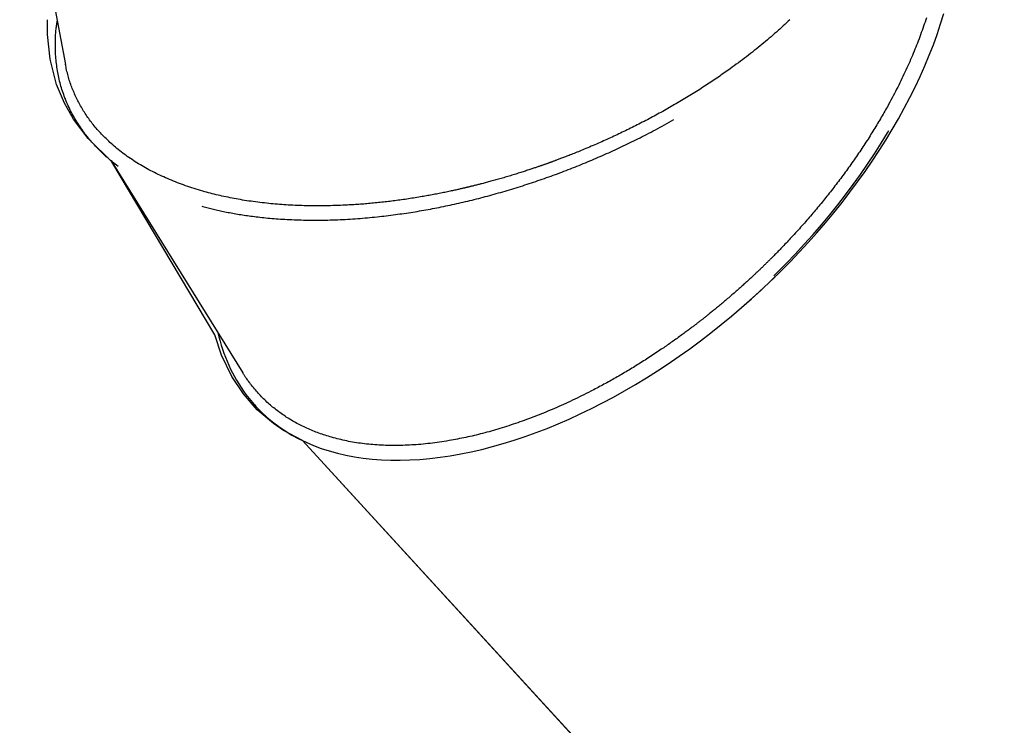
# Model space of a CAD drawing. Extents: x 5.6 to 10.5, y 0 to 10.1.
# Drawn here: x 6.9 to 7.8, y 5.6 to 6.2 of the extents above; entities that cross this region are included whole.
import ezdxf

# ---------------------------------------------------------------- set-up
doc = ezdxf.new("R2010")
doc.units = 0
doc.header["$LTSCALE"] = 15
doc.layers.add('COLOUR', color=7, linetype='Continuous')
doc.layers.add('LAYER01', color=7, linetype='Continuous')

msp = doc.modelspace()

# ---------------------------------------------------------------- linework, layer by layer
at = {"layer": 'COLOUR', "color": 9}
msp.add_lwpolyline([(7.77114, 5.14934), (7.15057, 5.8262), (7.13378, 5.83528), (7.12502, 5.84126), (7.11064, 5.85348), (7.09826, 5.8675), (7.08807, 5.88283), (7.07888, 5.90193), (7.07295, 5.9198), (6.98178, 6.07314), (6.96057, 6.09392), (6.94776, 6.11102), (6.93985, 6.12497), (6.93277, 6.14169), (6.92699, 6.16402), (6.92472, 6.18608), (6.92481, 6.19907)], dxfattribs=at)
at = {"layer": 'LAYER01', "color": 7, "linetype": 'Continuous'}
for p, q in [((6.90003, 6.37413), (6.94052, 6.15948)), ((6.9403, 6.12932), (6.94049, 6.12884)), ((6.98178, 6.07314), (7.09779, 5.88626)), ((7.56923, 5.97097), (7.5696, 5.97133)), ((7.53947, 5.9437), (7.53986, 5.94403)), ((7.10891, 5.85759), (7.10929, 5.85717)), ((7.15057, 5.8262), (7.80138, 5.11636))]:
    msp.add_line(p, q, dxfattribs=at)
for points in [[(6.9872, 6.06902), (6.98587, 6.07009), (6.98454, 6.07115), (6.98322, 6.07222), (6.9819, 6.07329), (6.98059, 6.07437), (6.9793, 6.07546), (6.97802, 6.07655), (6.97676, 6.07766), (6.97552, 6.07877), (6.97429, 6.0799), (6.97309, 6.08104), (6.9719, 6.08219), (6.97073, 6.08335), (6.96958, 6.08452), (6.96844, 6.0857), (6.96732, 6.08689), (6.96621, 6.08809), (6.96512, 6.0893), (6.96404, 6.09052), (6.96298, 6.09175), (6.96193, 6.09299), (6.96089, 6.09424), (6.95988, 6.0955), (6.95888, 6.09677), (6.95789, 6.09805), (6.95692, 6.09934), (6.95597, 6.10064), (6.95504, 6.10195), (6.95412, 6.10327), (6.95322, 6.1046), (6.95234, 6.10594), (6.95147, 6.10729), (6.95062, 6.10865), (6.94979, 6.11002), (6.94897, 6.11139), (6.94817, 6.11278), (6.94739, 6.11417), (6.94663, 6.11557), (6.94589, 6.11698), (6.94517, 6.11839), (6.94447, 6.11981), (6.94378, 6.12124), (6.94312, 6.12267), (6.94247, 6.12411), (6.94184, 6.12555), (6.94124, 6.127), (6.94065, 6.12845), (6.94008, 6.12991), (6.93953, 6.13137), (6.939, 6.13284), (6.93849, 6.13431), (6.93799, 6.13579), (6.93752, 6.13727), (6.93706, 6.13876), (6.93663, 6.14025), (6.93621, 6.14175), (6.93581, 6.14325), (6.93543, 6.14475), (6.93506, 6.14626), (6.93472, 6.14778), (6.93439, 6.1493), (6.93408, 6.15083), (6.93379, 6.15236), (6.93352, 6.1539), (6.93326, 6.15545), (6.93302, 6.157), (6.9328, 6.15857), (6.9326, 6.16014), (6.93242, 6.16171), (6.93226, 6.1633), (6.93211, 6.16489), (6.93199, 6.16649), (6.93188, 6.16809), (6.93179, 6.1697), (6.93173, 6.1713), (6.93168, 6.17289), (6.93164, 6.17447), (6.93162, 6.17602), (6.93162, 6.17755), (6.93162, 6.17904), (6.93164, 6.18049), (6.93168, 6.18191), (6.93172, 6.18328), (6.93178, 6.18462), (6.93185, 6.18591), (6.93193, 6.18717), (6.93202, 6.18838), (6.93213, 6.18955), (6.93224, 6.19068), (6.93237, 6.19177), (6.93251, 6.19283), (6.93266, 6.19387), (6.93281, 6.19488), (6.93296, 6.19588), (6.93312, 6.19687), (6.93328, 6.19785)], [(7.10057, 5.86691), (7.10477, 5.86158), (7.10923, 5.85649), (7.11395, 5.85164), (7.11892, 5.84703), (7.12414, 5.84267), (7.12961, 5.83856), (7.13532, 5.8347), (7.14126, 5.83109), (7.14744, 5.82775), (7.15384, 5.82467), (7.16046, 5.82186), (7.16729, 5.81931), (7.17433, 5.81704), (7.18158, 5.81504), (7.18901, 5.81331), (7.19664, 5.81186), (7.20444, 5.81069), (7.21242, 5.8098), (7.22057, 5.80918), (7.22888, 5.80885), (7.23734, 5.80879), (7.24595, 5.80902), (7.25469, 5.80952), (7.26356, 5.81031), (7.27256, 5.81137), (7.28167, 5.81272), (7.29089, 5.81433), (7.3002, 5.81623), (7.3096, 5.81839), (7.31909, 5.82083), (7.32864, 5.82354), (7.33826, 5.82652), (7.34794, 5.82976), (7.35767, 5.83326), (7.36743, 5.83702), (7.37722, 5.84103), (7.38704, 5.8453), (7.39686, 5.84981), (7.40669, 5.85457), (7.41652, 5.85957), (7.42633, 5.8648), (7.43612, 5.87027), (7.44588, 5.87596), (7.4556, 5.88187), (7.46527, 5.88799), (7.47488, 5.89433), (7.48443, 5.90087), (7.49391, 5.9076), (7.5033, 5.91453), (7.5126, 5.92165), (7.5218, 5.92895), (7.5309, 5.93642), (7.53988, 5.94406), (7.54874, 5.95185), (7.55747, 5.9598), (7.56606, 5.9679), (7.5745, 5.97614), (7.58279, 5.98451), (7.59092, 5.993), (7.59888, 6.00161), (7.60666, 6.01033), (7.61426, 6.01915), (7.62168, 6.02806), (7.6289, 6.03706), (7.63591, 6.04614), (7.64272, 6.05529), (7.64931, 6.06449), (7.65569, 6.07376), (7.66183, 6.08306), (7.66775, 6.09241), (7.67343, 6.10178), (7.67887, 6.11117), (7.68406, 6.12058), (7.68901, 6.12999), (7.69369, 6.13939), (7.69812, 6.14879), (7.70229, 6.15816), (7.70618, 6.1675), (7.70981, 6.1768), (7.71316, 6.18606), (7.71624, 6.19526), (7.71904, 6.2044)], [(7.58274, 6.19905), (7.58125, 6.19768), (7.57976, 6.1963), (7.57827, 6.19493), (7.57677, 6.19355), (7.57526, 6.19218), (7.57374, 6.19081), (7.57221, 6.18944), (7.57067, 6.18807), (7.56911, 6.1867), (7.56754, 6.18534), (7.56596, 6.18397), (7.56436, 6.18261), (7.56275, 6.18125), (7.56112, 6.17988), (7.55948, 6.17852), (7.55783, 6.17716), (7.55617, 6.1758), (7.55449, 6.17444), (7.5528, 6.17308), (7.5511, 6.17172), (7.54938, 6.17036), (7.54765, 6.16901), (7.54591, 6.16765), (7.54415, 6.1663), (7.54238, 6.16496), (7.54059, 6.16362), (7.5388, 6.16227), (7.53699, 6.16094), (7.53518, 6.1596), (7.53336, 6.15826), (7.53154, 6.15693), (7.52972, 6.1556)], [(7.70362, 6.20065), (7.70302, 6.1988), (7.70241, 6.19695), (7.70178, 6.19509), (7.70114, 6.19323), (7.70048, 6.19136), (7.69982, 6.18949), (7.69914, 6.18761), (7.69846, 6.18574), (7.69778, 6.18386), (7.6971, 6.18198)], [(7.6971, 6.18198), (7.69639, 6.18017), (7.69568, 6.17835), (7.69496, 6.17653), (7.69424, 6.17471), (7.69351, 6.17289), (7.69277, 6.17107), (7.69202, 6.16924), (7.69126, 6.1674), (7.69048, 6.16556), (7.68969, 6.16372), (7.68889, 6.16187), (7.68807, 6.16002), (7.68723, 6.15816), (7.68639, 6.1563), (7.68553, 6.15443), (7.68466, 6.15255), (7.68378, 6.15067), (7.68289, 6.14879), (7.68198, 6.1469), (7.68106, 6.145), (7.68013, 6.1431), (7.67918, 6.1412), (7.67822, 6.13929), (7.67725, 6.13738), (7.67625, 6.13547), (7.67525, 6.13355), (7.67423, 6.13163), (7.67321, 6.12971), (7.67217, 6.12779), (7.67113, 6.12586), (7.67009, 6.12394), (7.66904, 6.12201)], [(6.95034, 6.12965), (6.94979, 6.13085), (6.94926, 6.13205), (6.94872, 6.13326), (6.94819, 6.13446), (6.94767, 6.13567), (6.94716, 6.13689), (6.94666, 6.1381), (6.94618, 6.13933), (6.94571, 6.14055), (6.94526, 6.14179), (6.94483, 6.14303), (6.94441, 6.14427), (6.94401, 6.14552), (6.94362, 6.14678), (6.94326, 6.14804), (6.94291, 6.1493), (6.94257, 6.15057), (6.94225, 6.15184), (6.94194, 6.15312), (6.94164, 6.1544), (6.94135, 6.15569), (6.94107, 6.15697), (6.94079, 6.15826), (6.94052, 6.15955)], [(7.52972, 6.1556), (7.52842, 6.15468), (7.52712, 6.15376), (7.52581, 6.15284), (7.52451, 6.15192), (7.5232, 6.151), (7.52189, 6.15009), (7.52057, 6.14917), (7.51924, 6.14825), (7.5179, 6.14734), (7.51656, 6.14643), (7.51521, 6.14552), (7.51385, 6.14461), (7.51249, 6.1437), (7.51111, 6.14279), (7.50973, 6.14188), (7.50834, 6.14097), (7.50694, 6.14006), (7.50554, 6.13915), (7.50413, 6.13825), (7.5027, 6.13734), (7.50128, 6.13643), (7.49984, 6.13552), (7.49839, 6.13461), (7.49694, 6.13371), (7.49548, 6.1328), (7.49401, 6.13189), (7.49253, 6.13099), (7.49105, 6.13009), (7.48956, 6.12919), (7.48806, 6.12829), (7.48656, 6.12739), (7.48506, 6.1265), (7.48355, 6.12561), (7.48203, 6.12472), (7.48052, 6.12384), (7.479, 6.12296), (7.47748, 6.12209), (7.47597, 6.12122), (7.47445, 6.12036), (7.47293, 6.1195), (7.47141, 6.11865), (7.4699, 6.11781), (7.46839, 6.11697), (7.46688, 6.11614), (7.46537, 6.11532), (7.46386, 6.1145), (7.46235, 6.11368), (7.46085, 6.11288), (7.45935, 6.11208), (7.45785, 6.11128), (7.45635, 6.11049), (7.45486, 6.10971), (7.45336, 6.10893), (7.45187, 6.10816), (7.45038, 6.10739), (7.4489, 6.10663), (7.44741, 6.10588), (7.44593, 6.10513), (7.44445, 6.10439), (7.44297, 6.10365), (7.4415, 6.10292), (7.44002, 6.10219), (7.43854, 6.10146), (7.43705, 6.10074), (7.43557, 6.10002), (7.43408, 6.09931), (7.43259, 6.0986), (7.4311, 6.09789), (7.4296, 6.09718), (7.4281, 6.09648), (7.4266, 6.09578), (7.42509, 6.09508), (7.42358, 6.09439), (7.42207, 6.09369), (7.42055, 6.093), (7.41903, 6.09232), (7.41751, 6.09163), (7.41597, 6.09095), (7.41444, 6.09027), (7.41289, 6.08959), (7.41134, 6.08892), (7.40978, 6.08825), (7.40822, 6.08758), (7.40665, 6.08691), (7.40507, 6.08624), (7.4035, 6.08557), (7.40192, 6.08491), (7.40035, 6.08424)], [(6.97541, 6.09476), (6.97444, 6.09577), (6.97348, 6.09678), (6.97252, 6.09779), (6.97157, 6.09881), (6.97062, 6.09983), (6.96969, 6.10085), (6.96877, 6.10188), (6.96786, 6.10292), (6.96697, 6.10396), (6.9661, 6.10501), (6.96524, 6.10607), (6.9644, 6.10714), (6.96357, 6.10821), (6.96275, 6.10929), (6.96195, 6.11038), (6.96116, 6.11147), (6.96038, 6.11256), (6.95962, 6.11366), (6.95886, 6.11477), (6.95812, 6.11588), (6.9574, 6.117), (6.95669, 6.11812), (6.956, 6.11925), (6.95532, 6.12038), (6.95466, 6.12153), (6.95401, 6.12268), (6.95338, 6.12383), (6.95276, 6.12499), (6.95215, 6.12615), (6.95154, 6.12732), (6.95094, 6.12848), (6.95034, 6.12965)], [(7.66904, 6.12201), (7.66828, 6.12066), (7.66752, 6.11932), (7.66675, 6.11797), (7.66599, 6.11662), (7.66522, 6.11527), (7.66444, 6.11392), (7.66366, 6.11257), (7.66287, 6.11122), (7.66207, 6.10986), (7.66127, 6.1085), (7.66045, 6.10714), (7.65963, 6.10578), (7.6588, 6.10441), (7.65797, 6.10304), (7.65712, 6.10167), (7.65627, 6.10029), (7.65541, 6.09891), (7.65454, 6.09753), (7.65367, 6.09614), (7.65279, 6.09475), (7.6519, 6.09336), (7.651, 6.09196), (7.6501, 6.09056), (7.64918, 6.08916), (7.64826, 6.08775), (7.64733, 6.08635), (7.6464, 6.08494), (7.64545, 6.08352), (7.6445, 6.08211), (7.64355, 6.0807), (7.64258, 6.07928), (7.64161, 6.07787), (7.64064, 6.07646), (7.63966, 6.07505), (7.63868, 6.07364), (7.63769, 6.07223), (7.6367, 6.07083), (7.63571, 6.06943), (7.63471, 6.06804), (7.63371, 6.06665), (7.63271, 6.06527), (7.63171, 6.0639), (7.6307, 6.06253), (7.6297, 6.06116), (7.62869, 6.05981), (7.62768, 6.05846), (7.62667, 6.05711), (7.62566, 6.05577), (7.62465, 6.05444), (7.62364, 6.05311), (7.62262, 6.05179), (7.62161, 6.05047), (7.62059, 6.04916), (7.61957, 6.04785), (7.61856, 6.04656), (7.61754, 6.04527), (7.61652, 6.04398), (7.6155, 6.0427), (7.61448, 6.04143), (7.61346, 6.04016), (7.61243, 6.03889), (7.61141, 6.03763), (7.61037, 6.03637), (7.60934, 6.03511), (7.6083, 6.03386), (7.60726, 6.0326), (7.60621, 6.03135), (7.60516, 6.0301), (7.60411, 6.02885), (7.60305, 6.0276), (7.60198, 6.02635), (7.60091, 6.0251), (7.59984, 6.02385), (7.59876, 6.02261), (7.59768, 6.02136), (7.59659, 6.02012), (7.5955, 6.01887), (7.5944, 6.01762), (7.59329, 6.01638), (7.59217, 6.01513), (7.59105, 6.01388), (7.58992, 6.01263), (7.58878, 6.01138), (7.58764, 6.01013), (7.58649, 6.00888), (7.58534, 6.00763), (7.58419, 6.00638), (7.58304, 6.00513)], [(7.06133, 6.03376), (7.06245, 6.03346), (7.06358, 6.03316), (7.06471, 6.03287), (7.06585, 6.03258), (7.067, 6.03228), (7.06816, 6.03199), (7.06933, 6.0317), (7.07051, 6.03141), (7.07171, 6.03113), (7.07293, 6.03084), (7.07417, 6.03056), (7.07542, 6.03028), (7.07669, 6.03), (7.07798, 6.02973), (7.07928, 6.02945), (7.0806, 6.02918), (7.08194, 6.02891), (7.08329, 6.02864), (7.08466, 6.02838), (7.08604, 6.02812), (7.08743, 6.02786), (7.08883, 6.0276), (7.09023, 6.02735), (7.09165, 6.02711), (7.09307, 6.02687), (7.09449, 6.02663), (7.09593, 6.0264), (7.09738, 6.02617), (7.09884, 6.02595), (7.10032, 6.02573), (7.10182, 6.02552), (7.10335, 6.0253), (7.1049, 6.02509), (7.10647, 6.02489), (7.10807, 6.02468), (7.10969, 6.02448), (7.11134, 6.02429), (7.11301, 6.02409), (7.11471, 6.02391), (7.11644, 6.02372), (7.11819, 6.02354), (7.11996, 6.02337), (7.12177, 6.0232), (7.1236, 6.02304), (7.12546, 6.02289), (7.12734, 6.02274), (7.12925, 6.0226), (7.13119, 6.02246), (7.13315, 6.02233), (7.13514, 6.02221), (7.13715, 6.0221), (7.13918, 6.022), (7.14123, 6.02191), (7.1433, 6.02182), (7.14538, 6.02174), (7.14746, 6.02167), (7.14956, 6.02162), (7.15166, 6.02157), (7.15377, 6.02153), (7.15589, 6.0215), (7.15802, 6.02148), (7.16015, 6.02146), (7.1623, 6.02146), (7.16445, 6.02147), (7.1666, 6.02149), (7.16877, 6.02152), (7.17094, 6.02155), (7.17312, 6.0216), (7.1753, 6.02166), (7.1775, 6.02172), (7.1797, 6.0218), (7.1819, 6.02189), (7.18412, 6.02198), (7.18633, 6.02209), (7.18855, 6.0222), (7.19077, 6.02232), (7.19299, 6.02246), (7.1952, 6.0226), (7.1974, 6.02275), (7.1996, 6.02291), (7.20178, 6.02307), (7.20395, 6.02325), (7.20611, 6.02343), (7.20826, 6.02362), (7.21039, 6.02382), (7.21251, 6.02402), (7.21461, 6.02423), (7.21671, 6.02445), (7.21879, 6.02467), (7.22085, 6.0249), (7.2229, 6.02513), (7.22494, 6.02537), (7.22697, 6.02562), (7.22898, 6.02587), (7.23098, 6.02613), (7.23296, 6.02639), (7.23493, 6.02666), (7.23689, 6.02693), (7.23884, 6.0272), (7.24078, 6.02748), (7.24271, 6.02777), (7.24464, 6.02806), (7.24657, 6.02836), (7.2485, 6.02867), (7.25043, 6.02898), (7.25236, 6.02929), (7.25429, 6.02962), (7.25623, 6.02995), (7.25817, 6.03029), (7.26011, 6.03063), (7.26205, 6.03098), (7.26399, 6.03134), (7.26593, 6.0317), (7.26787, 6.03207), (7.26982, 6.03245), (7.27176, 6.03283), (7.27371, 6.03322), (7.27565, 6.03362), (7.2776, 6.03402), (7.27955, 6.03442), (7.2815, 6.03484), (7.28344, 6.03526), (7.28539, 6.03569), (7.28734, 6.03612), (7.28929, 6.03656), (7.29123, 6.037), (7.29318, 6.03746), (7.29513, 6.03791), (7.29708, 6.03838), (7.29903, 6.03885), (7.30098, 6.03932), (7.30293, 6.03981), (7.30488, 6.0403), (7.30683, 6.04079), (7.30878, 6.0413), (7.31073, 6.0418), (7.31269, 6.04232), (7.31464, 6.04284), (7.31659, 6.04337), (7.31854, 6.0439), (7.3205, 6.04444), (7.32245, 6.04499), (7.3244, 6.04554), (7.32635, 6.0461), (7.3283, 6.04666), (7.33025, 6.04723), (7.3322, 6.04781), (7.33415, 6.04839), (7.3361, 6.04898), (7.33805, 6.04957), (7.33999, 6.05017), (7.34194, 6.05077), (7.34388, 6.05139), (7.34582, 6.052), (7.34776, 6.05262), (7.3497, 6.05325), (7.35164, 6.05389), (7.35357, 6.05453), (7.3555, 6.05517), (7.35744, 6.05582), (7.35937, 6.05648), (7.3613, 6.05714), (7.36323, 6.05781), (7.36515, 6.05848), (7.36708, 6.05916), (7.36901, 6.05985), (7.37093, 6.06054), (7.37285, 6.06123), (7.37477, 6.06194), (7.37669, 6.06264), (7.37861, 6.06336), (7.38053, 6.06408), (7.38244, 6.0648), (7.38436, 6.06553), (7.38627, 6.06627), (7.38818, 6.06701), (7.39008, 6.06776), (7.39199, 6.06851), (7.39389, 6.06927), (7.39579, 6.07003), (7.39769, 6.0708), (7.39958, 6.07157), (7.40148, 6.07235), (7.40337, 6.07313), (7.40525, 6.07392), (7.40714, 6.07472), (7.40902, 6.07552), (7.41089, 6.07632), (7.41277, 6.07713), (7.41464, 6.07794), (7.41651, 6.07876), (7.41837, 6.07959), (7.42023, 6.08042), (7.42209, 6.08125), (7.42395, 6.08209), (7.4258, 6.08294), (7.42766, 6.08379), (7.4295, 6.08464), (7.43135, 6.0855), (7.43319, 6.08637), (7.43503, 6.08724), (7.43687, 6.08812), (7.43871, 6.089), (7.44055, 6.0899), (7.4424, 6.0908), (7.44426, 6.09171), (7.44613, 6.09264), (7.44801, 6.09358), (7.44991, 6.09453), (7.45182, 6.0955), (7.45374, 6.09648), (7.45568, 6.09747), (7.45763, 6.09848), (7.45959, 6.09951), (7.46156, 6.10055), (7.46355, 6.10161), (7.46554, 6.10269), (7.46754, 6.10378), (7.46955, 6.10488), (7.47157, 6.106), (7.47359, 6.10712), (7.47562, 6.10825), (7.47765, 6.10939), (7.47968, 6.11052)], [(7.56833, 5.97218), (7.57135, 5.97514), (7.57955, 5.98336), (7.58758, 5.99171), (7.59545, 6.00017), (7.60314, 6.00874), (7.61065, 6.01742), (7.61798, 6.02619), (7.6251, 6.03505), (7.63203, 6.04398), (7.63875, 6.05299), (7.64526, 6.06205), (7.65155, 6.07118), (7.65761, 6.08034), (7.66344, 6.08955), (7.66903, 6.09878), (7.67024, 6.10083)], [(7.06232, 6.04715), (7.06039, 6.04773), (7.05846, 6.04832), (7.05653, 6.04891), (7.05461, 6.04951), (7.05271, 6.05011), (7.05081, 6.05072), (7.04893, 6.05134), (7.04706, 6.05198), (7.04521, 6.05262), (7.04338, 6.05328), (7.04157, 6.05396), (7.03978, 6.05464), (7.038, 6.05534), (7.03623, 6.05605), (7.03449, 6.05676), (7.03275, 6.05749), (7.03103, 6.05823), (7.02933, 6.05897), (7.02764, 6.05973), (7.02596, 6.06049), (7.0243, 6.06127), (7.02265, 6.06205), (7.02102, 6.06285), (7.0194, 6.06366), (7.01779, 6.06447), (7.0162, 6.0653), (7.01462, 6.06614), (7.01306, 6.06699), (7.01151, 6.06785), (7.00997, 6.06872), (7.00845, 6.0696), (7.00695, 6.07049), (7.00545, 6.0714), (7.00398, 6.07231), (7.00251, 6.07323), (7.00106, 6.07417), (6.99963, 6.07511), (6.99821, 6.07606), (6.9968, 6.07702), (6.99541, 6.07799), (6.99404, 6.07897), (6.99268, 6.07996), (6.99133, 6.08096), (6.99001, 6.08197), (6.9887, 6.08299), (6.98741, 6.08401), (6.98614, 6.08505), (6.98488, 6.0861), (6.98365, 6.08716), (6.98244, 6.08823), (6.98124, 6.08931), (6.98006, 6.09039), (6.97889, 6.09148), (6.97772, 6.09257), (6.97656, 6.09367), (6.97541, 6.09476)], [(7.40035, 6.08424), (7.39904, 6.08371), (7.39775, 6.08318), (7.39646, 6.08265), (7.39518, 6.08213), (7.39392, 6.08162), (7.39268, 6.08112), (7.39146, 6.08063), (7.39027, 6.08015), (7.38912, 6.07969), (7.388, 6.07925), (7.38691, 6.07882), (7.38586, 6.07841), (7.38484, 6.07802), (7.38385, 6.07764), (7.3829, 6.07727), (7.38198, 6.07692), (7.38109, 6.07659), (7.38024, 6.07626), (7.37942, 6.07595), (7.37864, 6.07566), (7.3779, 6.07538), (7.37719, 6.07512), (7.37651, 6.07487), (7.37588, 6.07463), (7.37528, 6.07441), (7.37472, 6.0742), (7.37418, 6.074), (7.37367, 6.07381), (7.37317, 6.07363), (7.37269, 6.07345), (7.37222, 6.07328), (7.37176, 6.07311), (7.3713, 6.07294), (7.37084, 6.07278), (7.37038, 6.07261), (7.36992, 6.07245), (7.36946, 6.07228), (7.36901, 6.07212), (7.36857, 6.07196), (7.36813, 6.0718), (7.3677, 6.07165), (7.36727, 6.07149), (7.36684, 6.07134), (7.36641, 6.07119), (7.36597, 6.07103), (7.36553, 6.07088), (7.36508, 6.07072), (7.36462, 6.07056), (7.36415, 6.07039), (7.36366, 6.07022), (7.36316, 6.07004), (7.36264, 6.06986), (7.3621, 6.06967), (7.36154, 6.06948), (7.36096, 6.06928), (7.36037, 6.06908), (7.35975, 6.06886), (7.35911, 6.06864), (7.35844, 6.06841), (7.35775, 6.06818), (7.35704, 6.06794), (7.35629, 6.06768), (7.35551, 6.06742), (7.35471, 6.06715), (7.35387, 6.06687), (7.353, 6.06658), (7.3521, 6.06628), (7.35117, 6.06598), (7.35022, 6.06566), (7.34924, 6.06535), (7.34824, 6.06502), (7.34722, 6.06469), (7.34618, 6.06436), (7.34513, 6.06402), (7.34405, 6.06368), (7.34297, 6.06333), (7.34186, 6.06299), (7.34074, 6.06264), (7.33961, 6.06228), (7.33846, 6.06193), (7.3373, 6.06158), (7.33614, 6.06122), (7.33496, 6.06087), (7.33377, 6.06051), (7.33258, 6.06016), (7.33138, 6.0598), (7.33018, 6.05945), (7.32898, 6.05909)], [(7.32898, 6.05909), (7.32783, 6.05876), (7.32668, 6.05843), (7.32553, 6.0581), (7.32439, 6.05777), (7.32326, 6.05745), (7.32213, 6.05713), (7.32101, 6.05682), (7.31989, 6.05651), (7.31879, 6.0562), (7.31771, 6.0559), (7.31663, 6.05561), (7.31558, 6.05533), (7.31455, 6.05505), (7.31353, 6.05478), (7.31255, 6.05452), (7.31159, 6.05426), (7.31066, 6.05402), (7.30976, 6.05378), (7.30888, 6.05356), (7.30804, 6.05334), (7.30722, 6.05313), (7.30643, 6.05293), (7.30567, 6.05274), (7.30493, 6.05255), (7.30422, 6.05237), (7.30353, 6.0522), (7.30287, 6.05203), (7.30224, 6.05188), (7.30163, 6.05173), (7.30104, 6.05158), (7.30047, 6.05144), (7.29993, 6.05131), (7.29941, 6.05118), (7.29891, 6.05106), (7.29843, 6.05094), (7.29795, 6.05083), (7.29749, 6.05072), (7.29703, 6.05061), (7.29657, 6.0505), (7.29611, 6.05039), (7.29565, 6.05028), (7.29517, 6.05017), (7.29469, 6.05005), (7.29418, 6.04994), (7.29365, 6.04981), (7.2931, 6.04968), (7.29252, 6.04955), (7.2919, 6.0494), (7.29124, 6.04925), (7.29054, 6.04909), (7.2898, 6.04892), (7.28902, 6.04875), (7.28821, 6.04856), (7.28735, 6.04837), (7.28646, 6.04817), (7.28553, 6.04797), (7.28456, 6.04776), (7.28356, 6.04754), (7.28252, 6.04731), (7.28145, 6.04708), (7.28034, 6.04685), (7.27921, 6.04661), (7.27805, 6.04637), (7.27686, 6.04612), (7.27564, 6.04587), (7.27441, 6.04562), (7.27315, 6.04537), (7.27189, 6.04512), (7.27061, 6.04487), (7.26933, 6.04462), (7.26805, 6.04438), (7.26678, 6.04414), (7.26551, 6.0439), (7.26425, 6.04367), (7.26299, 6.04344), (7.26174, 6.04322), (7.26049, 6.04299), (7.25925, 6.04277), (7.258, 6.04255), (7.25676, 6.04233)], [(7.12082, 6.03624), (7.11884, 6.03647), (7.11686, 6.03669), (7.11488, 6.03692), (7.11291, 6.03715), (7.11095, 6.03739), (7.10899, 6.03764), (7.10705, 6.03789), (7.10511, 6.03816), (7.10319, 6.03843), (7.10128, 6.03872), (7.09939, 6.03901), (7.0975, 6.03932), (7.09563, 6.03964), (7.09377, 6.03996), (7.09193, 6.0403), (7.09009, 6.04064), (7.08827, 6.04098), (7.08646, 6.04134), (7.08466, 6.0417), (7.08287, 6.04207), (7.08109, 6.04245), (7.07933, 6.04283), (7.07758, 6.04323), (7.07585, 6.04364), (7.07413, 6.04405), (7.07242, 6.04448), (7.07072, 6.04491), (7.06903, 6.04535), (7.06734, 6.0458), (7.06567, 6.04624), (7.06399, 6.04669), (7.06232, 6.04715)], [(7.25676, 6.04233), (7.25523, 6.04208), (7.25369, 6.04183), (7.25216, 6.04157), (7.25063, 6.04132), (7.2491, 6.04108), (7.24758, 6.04083), (7.24606, 6.0406), (7.24455, 6.04036), (7.24305, 6.04014), (7.24155, 6.03991), (7.24005, 6.0397), (7.23856, 6.03949), (7.23708, 6.03928), (7.2356, 6.03908), (7.23412, 6.03888), (7.23265, 6.03869), (7.23118, 6.0385), (7.2297, 6.03832), (7.22824, 6.03814), (7.22677, 6.03796), (7.2253, 6.03778), (7.22384, 6.03761), (7.22238, 6.03745), (7.22092, 6.03729), (7.21946, 6.03713), (7.218, 6.03698), (7.21654, 6.03683), (7.21509, 6.03668), (7.21363, 6.03654), (7.21218, 6.0364), (7.21073, 6.03627), (7.20928, 6.03614), (7.20782, 6.03601), (7.20638, 6.03589), (7.20493, 6.03577), (7.20348, 6.03566), (7.20204, 6.03555), (7.2006, 6.03544), (7.19917, 6.03534), (7.19774, 6.03525), (7.19632, 6.03516), (7.19491, 6.03507), (7.19349, 6.03499), (7.19209, 6.03491), (7.19068, 6.03484), (7.18928, 6.03476), (7.18788, 6.03469), (7.18647, 6.03462)], [(7.18647, 6.03462), (7.18427, 6.03454), (7.18207, 6.03447), (7.17987, 6.0344), (7.17768, 6.03433), (7.17549, 6.03427), (7.17331, 6.03422), (7.17114, 6.03417), (7.16898, 6.03414), (7.16684, 6.03412), (7.1647, 6.03411), (7.16258, 6.03412), (7.16047, 6.03413), (7.15837, 6.03415), (7.15629, 6.03419), (7.15421, 6.03423), (7.15215, 6.03428), (7.15011, 6.03434), (7.14807, 6.0344), (7.14605, 6.03448), (7.14404, 6.03456), (7.14205, 6.03466), (7.14007, 6.03476), (7.1381, 6.03487), (7.13614, 6.03499), (7.1342, 6.03513), (7.13227, 6.03527), (7.13034, 6.03542), (7.12843, 6.03558), (7.12652, 6.03574), (7.12462, 6.0359), (7.12272, 6.03607), (7.12082, 6.03624)], [(7.29026, 6.03678), (7.29276, 6.03735)], [(7.58304, 6.00513), (7.58208, 6.00411), (7.58112, 6.00309), (7.58017, 6.00208), (7.57923, 6.00108), (7.5783, 6.0001), (7.57738, 5.99913), (7.57648, 5.99819), (7.5756, 5.99727), (7.57475, 5.99638), (7.57391, 5.99551), (7.5731, 5.99468), (7.57232, 5.99387), (7.57155, 5.99309), (7.57081, 5.99234), (7.5701, 5.99161), (7.56941, 5.99092), (7.56874, 5.99025), (7.5681, 5.9896), (7.56749, 5.98898), (7.5669, 5.98839), (7.56633, 5.98783), (7.5658, 5.9873), (7.56529, 5.98679), (7.56481, 5.98632), (7.56436, 5.98587), (7.56393, 5.98544), (7.56352, 5.98504), (7.56314, 5.98466), (7.56276, 5.98429), (7.5624, 5.98393), (7.56204, 5.98358), (7.56169, 5.98324), (7.56134, 5.98289), (7.56099, 5.98255), (7.56064, 5.98221), (7.56029, 5.98187), (7.55994, 5.98153), (7.5596, 5.9812), (7.55926, 5.98087), (7.55893, 5.98054), (7.55859, 5.98022), (7.55827, 5.97991), (7.55794, 5.97959), (7.55761, 5.97927), (7.55728, 5.97895), (7.55694, 5.97863), (7.5566, 5.9783), (7.55625, 5.97796), (7.55588, 5.97761), (7.55551, 5.97726), (7.55512, 5.97689), (7.55472, 5.97651), (7.55431, 5.97611), (7.55388, 5.97571), (7.55344, 5.97528), (7.55298, 5.97485), (7.5525, 5.9744), (7.55201, 5.97393), (7.5515, 5.97345), (7.55097, 5.97295), (7.55041, 5.97243), (7.54983, 5.97189), (7.54923, 5.97133), (7.54861, 5.97075), (7.54796, 5.97015), (7.54728, 5.96952), (7.54658, 5.96888), (7.54586, 5.96822), (7.54512, 5.96754), (7.54436, 5.96684), (7.54358, 5.96613), (7.54279, 5.96541), (7.54198, 5.96467), (7.54115, 5.96392), (7.54031, 5.96317), (7.53946, 5.9624), (7.53859, 5.96163), (7.53771, 5.96084), (7.53682, 5.96005), (7.53592, 5.95925), (7.535, 5.95845), (7.53408, 5.95764), (7.53314, 5.95682), (7.5322, 5.95601), (7.53126, 5.95518), (7.53031, 5.95436), (7.52935, 5.95353), (7.5284, 5.95271)], [(7.53986, 5.94403), (7.54687, 5.95018), (7.55553, 5.95801), (7.56406, 5.96599), (7.56923, 5.97097)], [(7.5284, 5.95271), (7.52748, 5.95193), (7.52656, 5.95115), (7.52565, 5.95037), (7.52474, 5.9496), (7.52383, 5.94883), (7.52292, 5.94807), (7.52203, 5.94731), (7.52113, 5.94656), (7.52025, 5.94583), (7.51937, 5.9451), (7.51851, 5.94438), (7.51766, 5.94368), (7.51682, 5.943), (7.516, 5.94233), (7.51521, 5.94168), (7.51443, 5.94104), (7.51367, 5.94043), (7.51294, 5.93984), (7.51223, 5.93927), (7.51154, 5.93872), (7.51088, 5.93818), (7.51023, 5.93767), (7.50961, 5.93717), (7.50901, 5.93669), (7.50843, 5.93623), (7.50787, 5.93579), (7.50733, 5.93536), (7.50681, 5.93495), (7.50631, 5.93455), (7.50583, 5.93418), (7.50536, 5.93381), (7.50492, 5.93346), (7.50449, 5.93313), (7.50408, 5.93281), (7.50368, 5.9325), (7.50329, 5.9322), (7.50291, 5.9319), (7.50253, 5.9316), (7.50215, 5.93131), (7.50178, 5.93102), (7.50139, 5.93072), (7.501, 5.93042), (7.5006, 5.93011), (7.50019, 5.92979), (7.49975, 5.92946), (7.49929, 5.92911), (7.49881, 5.92874), (7.4983, 5.92835), (7.49775, 5.92793), (7.49717, 5.92749), (7.49656, 5.92703), (7.49592, 5.92654), (7.49524, 5.92603), (7.49453, 5.9255), (7.49379, 5.92494), (7.49301, 5.92436), (7.49221, 5.92376), (7.49137, 5.92313), (7.4905, 5.92249), (7.48961, 5.92183), (7.48868, 5.92115), (7.48773, 5.92045), (7.48676, 5.91974), (7.48576, 5.91902), (7.48474, 5.91828), (7.4837, 5.91753), (7.48264, 5.91677), (7.48158, 5.916), (7.4805, 5.91524), (7.47942, 5.91447), (7.47833, 5.91371), (7.47725, 5.91295), (7.47617, 5.91219), (7.4751, 5.91145), (7.47403, 5.91071), (7.47296, 5.90997), (7.47189, 5.90924), (7.47083, 5.90851), (7.46977, 5.90778), (7.46871, 5.90705)], [(7.46871, 5.90705), (7.46739, 5.90617), (7.46606, 5.90529), (7.46475, 5.90441), (7.46343, 5.90353), (7.46211, 5.90265), (7.4608, 5.90178), (7.45948, 5.90092), (7.45818, 5.90007), (7.45687, 5.89922), (7.45557, 5.89838), (7.45427, 5.89755), (7.45297, 5.89672), (7.45167, 5.8959), (7.45037, 5.89508), (7.44908, 5.89427), (7.44778, 5.89347), (7.44649, 5.89267), (7.44519, 5.89187), (7.4439, 5.89107), (7.4426, 5.89029), (7.44131, 5.8895), (7.44001, 5.88872), (7.43872, 5.88794), (7.43742, 5.88717), (7.43612, 5.8864), (7.43482, 5.88563), (7.43352, 5.88487), (7.43222, 5.88412), (7.43092, 5.88336), (7.42962, 5.88261), (7.42832, 5.88187), (7.42701, 5.88113), (7.42571, 5.88039), (7.4244, 5.87965), (7.42309, 5.87892), (7.42179, 5.8782), (7.42048, 5.87748), (7.41918, 5.87676), (7.41788, 5.87605), (7.41658, 5.87535), (7.41528, 5.87466), (7.41398, 5.87397), (7.41269, 5.87328), (7.4114, 5.8726), (7.41011, 5.87193), (7.40883, 5.87125), (7.40754, 5.87058), (7.40625, 5.86991)], [(7.10389, 5.87731), (7.10336, 5.87803), (7.10282, 5.87875), (7.1023, 5.87946), (7.10179, 5.88015), (7.1013, 5.88082), (7.10083, 5.88147), (7.1004, 5.88209), (7.09999, 5.88267), (7.09963, 5.88321), (7.0993, 5.88372), (7.099, 5.8842), (7.09872, 5.88466), (7.09846, 5.88509), (7.09822, 5.88551), (7.09798, 5.88592), (7.09775, 5.88632)], [(7.13517, 5.84781), (7.13405, 5.8486), (7.13293, 5.84938), (7.13182, 5.85017), (7.13071, 5.85097), (7.1296, 5.85177), (7.1285, 5.85257), (7.12742, 5.85339), (7.12634, 5.85422), (7.12528, 5.85507), (7.12423, 5.85592), (7.12319, 5.85679), (7.12217, 5.85767), (7.12115, 5.85856), (7.12015, 5.85946), (7.11916, 5.86037), (7.11817, 5.86129), (7.1172, 5.86222), (7.11623, 5.86316), (7.11528, 5.8641), (7.11434, 5.86506), (7.11341, 5.86603), (7.11249, 5.867), (7.11158, 5.86799), (7.11069, 5.86899), (7.10981, 5.87001), (7.10894, 5.87103), (7.10808, 5.87206), (7.10723, 5.8731), (7.10639, 5.87415), (7.10556, 5.8752), (7.10472, 5.87626), (7.10389, 5.87731)], [(7.40625, 5.86991), (7.40421, 5.86889), (7.40217, 5.86787), (7.40013, 5.86685), (7.3981, 5.86584), (7.39606, 5.86484), (7.39403, 5.86384), (7.39201, 5.86286), (7.38998, 5.86189), (7.38797, 5.86094), (7.38595, 5.86001), (7.38395, 5.85909), (7.38195, 5.85818), (7.37996, 5.85729), (7.37797, 5.85641), (7.37599, 5.85554), (7.37402, 5.85469), (7.37206, 5.85385), (7.37011, 5.85302), (7.36816, 5.8522), (7.36622, 5.8514), (7.36429, 5.85061), (7.36237, 5.84983), (7.36045, 5.84907), (7.35854, 5.84832), (7.35664, 5.84759), (7.35474, 5.84687), (7.35285, 5.84616), (7.35097, 5.84546), (7.34908, 5.84477), (7.3472, 5.84408), (7.34532, 5.8434), (7.34344, 5.84272)], [(7.17651, 5.82911), (7.17509, 5.82954), (7.17367, 5.82998), (7.17225, 5.83042), (7.17084, 5.83087), (7.16943, 5.83132), (7.16803, 5.83179), (7.16664, 5.83226), (7.16526, 5.83275), (7.16389, 5.83325), (7.16253, 5.83376), (7.16119, 5.83429), (7.15985, 5.83482), (7.15852, 5.83538), (7.15721, 5.83594), (7.1559, 5.83651), (7.1546, 5.83709), (7.15331, 5.83768), (7.15203, 5.83828), (7.15076, 5.83889), (7.1495, 5.83951), (7.14825, 5.84015), (7.14701, 5.84079), (7.14579, 5.84145), (7.14457, 5.84212), (7.14337, 5.8428), (7.14218, 5.84349), (7.141, 5.8442), (7.13982, 5.84491), (7.13865, 5.84563), (7.13749, 5.84636), (7.13633, 5.84708), (7.13517, 5.84781)], [(7.34344, 5.84272), (7.34146, 5.84204), (7.33948, 5.84137), (7.3375, 5.84071), (7.33552, 5.84005), (7.33354, 5.8394), (7.33157, 5.83875), (7.32961, 5.83812), (7.32765, 5.8375), (7.32569, 5.8369), (7.32375, 5.83631), (7.32181, 5.83574), (7.31987, 5.83518), (7.31794, 5.83464), (7.31603, 5.8341), (7.31411, 5.83358), (7.31221, 5.83307), (7.31031, 5.83257), (7.30842, 5.83208), (7.30654, 5.83161), (7.30466, 5.83114), (7.3028, 5.83069), (7.30094, 5.83026), (7.29909, 5.82983), (7.29724, 5.82942), (7.2954, 5.82902), (7.29358, 5.82864), (7.29175, 5.82827), (7.28993, 5.82791), (7.28812, 5.82755), (7.28631, 5.8272), (7.2845, 5.82685), (7.28269, 5.82651)], [(7.28269, 5.82651), (7.28057, 5.82617), (7.27845, 5.82583), (7.27633, 5.82549), (7.27422, 5.82516), (7.27211, 5.82484), (7.27001, 5.82454), (7.26792, 5.82425), (7.26584, 5.82397), (7.26376, 5.82372), (7.2617, 5.82348), (7.25965, 5.82326), (7.25761, 5.82306), (7.25558, 5.82288), (7.25355, 5.82271), (7.25154, 5.82256), (7.24954, 5.82242), (7.24754, 5.8223), (7.24555, 5.82219), (7.24357, 5.8221), (7.2416, 5.82202), (7.23964, 5.82195), (7.23769, 5.8219), (7.23574, 5.82187), (7.2338, 5.82185), (7.23187, 5.82184), (7.22995, 5.82185), (7.22804, 5.82188), (7.22613, 5.82192), (7.22423, 5.82197), (7.22234, 5.82204), (7.22046, 5.82213), (7.21858, 5.82223), (7.21672, 5.82235), (7.21486, 5.82248), (7.21301, 5.82263), (7.21117, 5.82279), (7.20934, 5.82296), (7.20751, 5.82316), (7.2057, 5.82336), (7.2039, 5.82358), (7.2021, 5.82381), (7.20032, 5.82406), (7.19854, 5.82432), (7.19678, 5.8246), (7.19503, 5.82489), (7.19329, 5.82521), (7.19156, 5.82553), (7.18985, 5.82588), (7.18815, 5.82624), (7.18647, 5.82662), (7.18479, 5.82702), (7.18312, 5.82742), (7.18146, 5.82783), (7.17981, 5.82825), (7.17816, 5.82868), (7.17651, 5.82911)]]:
    msp.add_lwpolyline(points, dxfattribs=at)
msp.add_arc((7.21768, 5.9529), 0.14529, 192.39462, 216.28897, dxfattribs=at)

doc.saveas('drawing.dxf')
